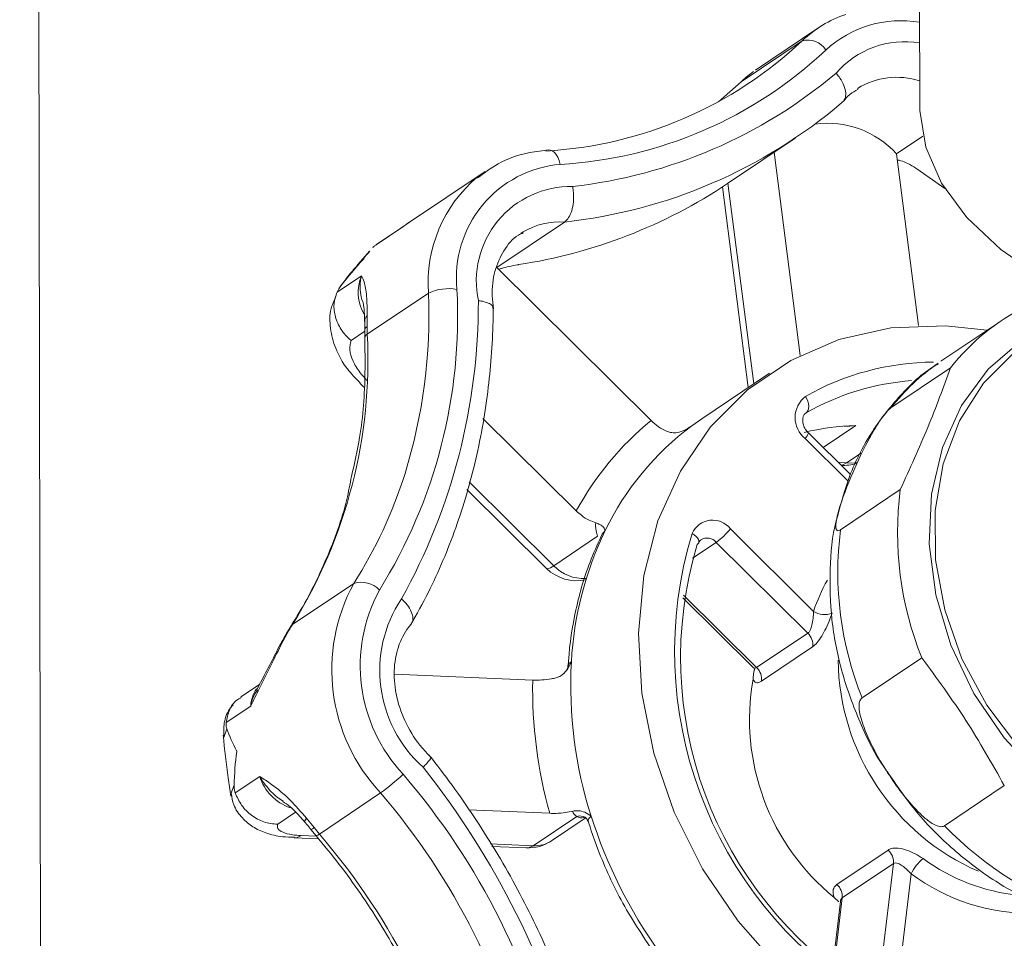
# Model space of a CAD drawing. Extents: x 19.1 to 29.8, y 0.6 to 8.7.
# Drawn here: x 22.5 to 22.5, y 5.1 to 5.1 of the extents above; entities that cross this region are included whole.
import ezdxf

# ---------------------------------------------------------------- set-up
doc = ezdxf.new("R2010")
doc.units = 0
doc.header["$MEASUREMENT"] = 0
doc.layers.get('0').update_dxf_attribs({"linetype": 'CONTINUOUS'})
doc.layers.add('D7', color=7, linetype='CONTINUOUS')

# ---------------------------------------------------------------- blocks, each defined once
blk = doc.blocks.new('A$C04E04434')
at = {"lineweight": 15}
for p, q in [((3.385738202610543, 2.93242603044779), (3.385111758047064, 3.308006228766665)), ((3.411799302109191, 2.970677270761684), (3.411807038696356, 2.966038857227096)), ((3.408786060331284, 2.968357675294799), (3.406940493900766, 2.967118351777842)), ((3.40650826121902, 2.966767906653152), (3.408323254810941, 2.967986741433231)), ((3.406881247736738, 2.967077058235589), (3.406661273224078, 2.966905066622683)), ((3.40650826121902, 2.966767906653152), (3.40583621571675, 2.966176207174684)), ((3.406104389232798, 2.96374962886105), (3.408115615143931, 2.965100195022391)), ((3.411118823331325, 2.964635438579846), (3.411902645331327, 2.965161785950306)), ((3.407492859431688, 2.964682014651418), (3.408266419492694, 2.958657979455458)), ((3.411773216251863, 2.959539789785328), (3.411118823331325, 2.964635438579846)), ((3.398915737785021, 2.964110696108481), (3.39658221164807, 2.962543742213866)), ((3.398691742376233, 2.963947180918156), (3.398915737785021, 2.964110696108481)), ((3.412553065572869, 2.963605732384018), (3.411719704118031, 2.964184905904883)), ((3.40611933135607, 2.96375967145252), (3.406883145861816, 2.957811503883837)), ((3.405958717455125, 2.963653071255846), (3.406722727442403, 2.95770377431449)), ((3.39666833562281, 2.962593108095454), (3.396422861348501, 2.962434726710297)), ((3.399261386058573, 2.961259804765696), (3.401272611969706, 2.962610370927036)), ((3.396420403371753, 2.962432926576351), (3.395692810454396, 2.961944379165933)), ((3.396442514149701, 2.962448294745284), (3.395715605037285, 2.961960165170105)), ((3.396420403371753, 2.962432926576351), (3.396442514149701, 2.962448294745284)), ((3.400045741197548, 2.962316640153766), (3.399972836098787, 2.96226997596731)), ((3.39548664932224, 2.961750930110236), (3.395144354540964, 2.961349607981159)), ((3.403838001819654, 2.956725422540059), (3.399261386058573, 2.961259804765696)), ((3.394524730913648, 2.960531644025989), (3.39525232383102, 2.961020191436408)), ((3.395421713765774, 2.959282775874534), (3.397236707357695, 2.960501610654614)), ((3.395420087730773, 2.959837586174283), (3.395418698276504, 2.959515559544389)), ((3.41420920045687, 2.959672696647701), (3.412437998462995, 2.958483309883844)), ((3.395345563158589, 2.959371752095697), (3.394940856664324, 2.959099903359576)), ((3.395345072768865, 2.959410116247827), (3.395348060366391, 2.959177265667961)), ((3.412725457501868, 2.95829326397409), (3.410954222880239, 2.957103896649542)), ((3.407354302750722, 2.958127887420302), (3.405343076839603, 2.956777321258961)), ((3.395196954121335, 2.957831574575925), (3.395317245729348, 2.957712351586897)), ((3.398851573273195, 2.956790946521798), (3.401622354402537, 2.954045686576718)), ((3.405343076839603, 2.956777321258961), (3.405047149660181, 2.956568868176422)), ((3.408438417357278, 2.956953951072416), (3.408422032024919, 2.956943781558511)), ((3.408438417357278, 2.956953951072416), (3.408429203130954, 2.956947804940631)), ((3.409910211259035, 2.956577937946458), (3.408939924597878, 2.955926418312918)), ((3.409686004317098, 2.95492687806251), (3.408407380040718, 2.956193663129772)), ((3.409750467950946, 2.955123358104418), (3.408504464216424, 2.956357889406943)), ((3.409640653224731, 2.955466774822565), (3.410069844119651, 2.955754982475527)), ((3.398376930153521, 2.954680847624985), (3.400741236144629, 2.952338303462732)), ((3.398444351370831, 2.95491121395597), (3.400956337638565, 2.952422359242203)), ((3.409458975636472, 2.953487116703672), (3.411230177630348, 2.954676503467528)), ((3.406191768893013, 2.953514027271966), (3.408660426809238, 2.951068077471792)), ((3.400956337638565, 2.952422359242203), (3.402253710471317, 2.953293604486035)), ((3.402477745492252, 2.953461360985182), (3.402393006991307, 2.953356576677233)), ((3.405773985878316, 2.953114290411454), (3.405068500495904, 2.952640547168821)), ((3.408491996693886, 2.95042126487097), (3.405773985878316, 2.953114290411454)), ((3.393203880406137, 2.950676930115252), (3.395018906625811, 2.951895745456023)), ((3.404785699567118, 2.95146651569735), (3.40684883481882, 2.949422445918499)), ((3.40480058662644, 2.951550844190725), (3.406971335197998, 2.949400078185473)), ((3.393149894299629, 2.950622641203415), (3.393035821848745, 2.95043471214848)), ((3.393094465609042, 2.950496618383058), (3.392940609876451, 2.950216580504682)), ((3.393029681495907, 2.950422880192919), (3.393035756868802, 2.950434585814955)), ((3.406971335197998, 2.949400078185473), (3.408491996693886, 2.95042126487097)), ((3.408632439403934, 2.950016563559519), (3.407111777908046, 2.948995376874022)), ((3.41187045996762, 2.949690712523449), (3.410099225346006, 2.948501345198901)), ((3.400329499698618, 2.949028947068275), (3.396230357221501, 2.949209003652719)), ((3.39222711885856, 2.948903911759048), (3.391673488000041, 2.948532140940435)), ((3.391963217130016, 2.948257496262871), (3.391235624350447, 2.947768866246379)), ((3.391253849878996, 2.947584844697237), (3.391163638928081, 2.947332375345544)), ((3.391375348243361, 2.945655284249058), (3.391468585254561, 2.945912426969864)), ((3.391503003880093, 2.945686669609936), (3.392230596659676, 2.946175299626425)), ((3.394001473327766, 2.944465772768979), (3.39581649954744, 2.945684588109749)), ((3.412545560406816, 2.94471142108338), (3.414316794890642, 2.945900871013999)), ((3.393293174070781, 2.94511098175238), (3.392770278776258, 2.944759850292316)), ((3.398427264206848, 2.945185196468715), (3.40083666296373, 2.945079323373189)), ((3.393618692302301, 2.944936279227043), (3.393844220220391, 2.944657791606824)), ((3.40034137986321, 2.944118379247689), (3.401638752695963, 2.944989624491521)), ((3.400886072230055, 2.944265586018314), (3.40188393617689, 2.944935665531892)), ((3.393746830549905, 2.944604362921654), (3.393900815304693, 2.944416319724201)), ((3.393252298889909, 2.944356817372649), (3.393974581131221, 2.944325096979806)), ((3.393459308615537, 2.944420772137702), (3.393913394548552, 2.944400788791699)), ((3.399076788405953, 2.944174011357413), (3.40034137986321, 2.944118379247689)), ((3.399120824379541, 2.944099062899618), (3.400134337372041, 2.944054526528014)), ((3.409349261015851, 2.942970433170666), (3.410869955139493, 2.943991600416856)), ((3.411028372228504, 2.943591480157119), (3.409507678104877, 2.942570312910929)), ((3.41060917695761, 2.940094331641559), (3.411028372228504, 2.943591480157119)), ((3.411550902774895, 2.943284745585293), (3.411170152925113, 2.940108392323092)), ((3.409454319184139, 2.942465181032469), (3.409221732656238, 2.940524892209227)), ((3.409507678104877, 2.942570312910929), (3.409258941646929, 2.94049503486834)), ((3.409272113511779, 2.942583424136599), (3.409404417679784, 2.942451495384079))]:
    blk.add_line(p, q, dxfattribs=at)
at = {"lineweight": 15, "flags": 128}
for points in [[(3.411807038696356, 2.966038857227096), (3.411809006558318, 2.965917683397207), (3.411988861406602, 2.964828804840963), (3.412456530389878, 2.963765068196027), (3.413202559968799, 2.962748095527969), (3.414211795169624, 2.961798594805536), (3.415463610370654, 2.960935908876024), (3.416932590705532, 2.96017757030102), (3.418588749119241, 2.959539054464933), (3.420398451283436, 2.959033346090663), (3.422324843536618, 2.958670723467364), (3.424328666185747, 2.958458587417201), (3.426369201098229, 2.958401249443652), (3.428404820202065, 2.958499879273967), (3.430394159079928, 2.958752471881784), (3.431468623501448, 2.958958478726013)], [(3.401145992818019, 2.964321517260874), (3.40111484993955, 2.96443315225752), (3.40107363741787, 2.964532941092973), (3.401023839881265, 2.964616968805633), (3.400967412348695, 2.964682104705451), (3.4009065850144, 2.964725788585497), (3.400843630798708, 2.964746295070492), (3.400810181160313, 2.964747483722446)], [(3.413811773672169, 2.959405754928762), (3.412574334549678, 2.959538051366463), (3.410954947169788, 2.959470163095832), (3.409411356254214, 2.959124393276872), (3.407981504138807, 2.958509180162615), (3.406700685645834, 2.957639701094465), (3.405600406005991, 2.956537368939868), (3.404707750735543, 2.955229341179081), (3.404044700346862, 2.95374774419253), (3.403627536632758, 2.952129199847027), (3.403466653062242, 2.950413486171955), (3.403565869490951, 2.948642761646626), (3.403922837975973, 2.946860797371139), (3.404528755839298, 2.945111365636183), (3.405368658206005, 2.943437547868882), (3.406421876170544, 2.941880636421752), (3.407662545100852, 2.940478849727965)], [(3.420743387250329, 2.94380880595809), (3.419340812166798, 2.944008869114871), (3.417950224782789, 2.944480463305807), (3.416618970085427, 2.945207657449792), (3.415392441655076, 2.946165630840929), (3.414312423173246, 2.947321710977684), (3.413415582980424, 2.94863663787353), (3.412732594278925, 2.950065517423445), (3.412286590340262, 2.951559713588845), (3.412092841603044, 2.953068505496615), (3.412157942656453, 2.954540271209186), (3.412479664375883, 2.955925005968004), (3.41304704969895, 2.957175591561908), (3.413840721810789, 2.958249366096913), (3.414833753871182, 2.959109850205641), (3.414943442395458, 2.95918340481118)], [(3.4234069220111, 2.944422503325793), (3.422482053181245, 2.944126897128957), (3.421161238684707, 2.94396470032097), (3.419790843188199, 2.944075906664445), (3.418417546233218, 2.944456639041276), (3.417088116451186, 2.945094030810376), (3.415847848415272, 2.945966424925494), (3.414738954699462, 2.947043977312477), (3.413799179195582, 2.948289980424558), (3.413060562052696, 2.949662149986109), (3.412548279685144, 2.951113714391889), (3.412279664011084, 2.952595154371307), (3.412263988496509, 2.954056077797999), (3.412501742657515, 2.955446834032097), (3.412984775719554, 2.95671982899832), (3.41369672610158, 2.957831934593832), (3.414613279316388, 2.958745149748831), (3.414987518303636, 2.959018957167766)], [(3.408418687272462, 2.957441851182386), (3.408457046105614, 2.957369888528314), (3.40848636460986, 2.957295563049042), (3.408505583225409, 2.957221864168279), (3.408513895993313, 2.957151469311658), (3.408510993378702, 2.957087168617011), (3.408497030194074, 2.957031553949394), (3.40847251328724, 2.956986516433565), (3.408438417357278, 2.956953951072416)], [(3.409375819784305, 2.955494572667392), (3.409476898475749, 2.955484895876269), (3.409640653224731, 2.955466774822565)], [(3.409468393156477, 2.955402915488493), (3.409524437746885, 2.955412317744651), (3.409640653224731, 2.955466774822565)], [(3.409947215006785, 2.955477113379754), (3.409863438206674, 2.955464523170729), (3.409640653224731, 2.955466774822565)], [(3.405252828919775, 2.953101207247228), (3.405256078002783, 2.953111692169768), (3.405258113373311, 2.953152940047351), (3.405244902470418, 2.953197756172059), (3.405217036971553, 2.953244413786228), (3.405175474880554, 2.953291128783414), (3.405121893261214, 2.953336123886706), (3.4050583199726, 2.953377664533535)], [(3.40520727969059, 2.953046076488935), (3.405238887471928, 2.95307564602097), (3.405252828919775, 2.953101207247228)], [(3.400741236144629, 2.952338303462732), (3.400741335868961, 2.952338260619618), (3.400781673349631, 2.95233230474622), (3.400854260788808, 2.952360747497867), (3.400956337638565, 2.952422359242203)], [(3.393149829319686, 2.95062251486989), (3.393155511719872, 2.950630839803301), (3.393203880406137, 2.950676930115252)], [(3.393035756868802, 2.950434585814955), (3.393046334125376, 2.950450900367809), (3.393094465609042, 2.950496618383058)], [(3.39289204444535, 2.9501748209717), (3.39290372084405, 2.950191148912284), (3.392940609876451, 2.950216580504682)], [(3.393566231892908, 2.94482526350518), (3.393561958353136, 2.94483172900242), (3.39356538441125, 2.944854303301916), (3.393584527564062, 2.944889608109435), (3.393618692302301, 2.944936279227043)], [(3.393900867145721, 2.944416231171381), (3.393901145248069, 2.94441597310114), (3.393917389487772, 2.944417243040737), (3.393951261841142, 2.944434088356573), (3.394001473327766, 2.944465772768979)], [(3.393459308615537, 2.944420772137702), (3.39334153210611, 2.944366364440283), (3.393264387905521, 2.944356566009885)], [(3.400134337372041, 2.944054526528014), (3.400223570588256, 2.94406407359565), (3.40034137986321, 2.944118379247689)]]:
    blk.add_lwpolyline(points, dxfattribs=at)
at = {"lineweight": 15}
for centre, radius, start, end in [((3.410759354519062, 2.965419054451512), 0.0035394347322674, 108.895855739208, 133.4936092163302), ((3.411252446074389, 2.965291568495813), 0.003290275131375594, 80.37006880367778, 132.6833454961049), ((3.400027580058211, 2.976797070533252), 0.01210124450020986, 273.2850209740169, 313.2767085793583), ((3.408489290439167, 2.967385476521979), 0.0006237686456881483, 31.38086919321489, 105.4371652008286), ((3.411364928673056, 2.96526584115048), 0.00269297577623743, 80.61933260279328, 139.1814300608765), ((3.400427710267298, 2.976837339834814), 0.01253641673386046, 273.2845995674115, 313.2774103580733), ((3.399873595461475, 2.978246117696012), 0.01467151176135794, 276.410478165177, 310.1156594634164), ((3.408917649984335, 2.964233984826892), 0.003496557456133541, 130.1892067922246, 133.5568962760292), ((3.41112679969574, 2.964683914506278), 0.002219075281467682, 72.18336019721468, 121.543898343527), ((3.399621103075422, 2.977774200229536), 0.01525349798384825, 276.2156461037388, 310.3144388472765), ((3.409069360276309, 2.962768917107597), 0.002772039180862454, 42.32527920116332, 97.55785719180717), ((3.401438572704155, 2.960960054130252), 0.003374172101168385, 94.97445620582006, 185.8567900393921), ((3.401316676728602, 2.960808683877021), 0.004091508772008401, 129.907987506296, 184.3041722744281), ((3.397595474180594, 2.976506715220223), 0.01533443470562863, 278.6828723308797, 303.7030962745104), ((3.401460740757646, 2.960861133215399), 0.002805668545477348, 88.95969923855039, 191.9478934998361), ((3.401124821334324, 2.960518575057048), 0.002097010260729147, 85.95862480068466, 120.9694047511239), ((3.396417604177405, 2.960525232747404), 0.001266042017269327, 156.9863974223495, 210.7421692524484), ((3.382722004038516, 2.959820349061326), 0.01538059001826056, 328.1330982020972, 2.964334106307021), ((3.397836240106418, 2.959248673297802), 0.001388989394090348, 79.80818704576475, 115.5711975093449), ((3.380672235999345, 2.960218842550097), 0.01804372209438982, 330.8714980332116, 0.1951450360383111), ((3.381346556920793, 2.959853752480955), 0.01590335188319031, 342.8279657902874, 2.334716215299177), ((3.417810995763606, 2.954308813087911), 0.006460537769882918, 116.3649850791151, 141.921777734991), ((3.395567715639064, 2.959670510275865), 0.000222953706267295, 131.4637462352914, 178.9672353132922), ((3.395476924672895, 2.959396498747109), 0.0001325359826069614, 116.0608338454094, 174.07145168721), ((3.400566035301484, 2.959465826994416), 0.005147577272391917, 179.4464367608215, 182.0379040019695), ((3.380594805648574, 2.958515149802212), 0.01484676577920831, 328.1335431700081, 2.96369956755689), ((3.395476280895057, 2.959166109193189), 0.0001287970734688656, 115.0663472368309, 174.6566883351064), ((3.412271855340666, 2.950658050318037), 0.007801721497788176, 90.37610741428163, 119.5963782102952), ((3.416065601478653, 2.953094028571124), 0.006496555485989201, 124.8562333147923, 141.8858743255096), ((3.412122425420609, 2.950485343178409), 0.007444112001918762, 94.27292196226773, 119.6624215623342), ((3.408909695463453, 2.956813257938084), 0.000797633067518891, 127.9941880841178, 230.9677649094159), ((3.409590481018203, 2.949713349302096), 0.00906974024017545, 129.3643515428157, 151.4667035811333), ((3.410119532495191, 2.949758836966154), 0.00849150120472422, 126.6802105567169, 154.1493368245107), ((3.410160534776185, 2.948817583963086), 0.007764390240738181, 91.84753295404397, 103.2316015333942), ((3.408200142609648, 2.956426983153053), 0.000312066637273454, 311.6118378355039, 347.2083121487701), ((3.409566923626944, 2.956645184794359), 0.001249997500000931, 265.6692347754973, 286.9927422535425), ((3.383611699858267, 2.959203696409849), 0.01354734340676334, 327.3546151511401, 342.6262848137512), ((3.421107676548406, 2.953410977419246), 0.009958239857287866, 172.6989199317623, 201.9369825350839), ((3.40566571326497, 2.953107806021457), 0.0006646429328295738, 37.67539456063648, 156.0449208259568), ((3.404325588453037, 2.955046266222613), 0.002414619149360156, 306.8588033745881, 320.6120823852421), ((3.411692752199873, 2.949013246758515), 0.01023240288470297, 154.2332425893484, 176.864842530309), ((3.41659231240806, 2.949873586897032), 0.01205452369792318, 163.1009877780251, 237.6456678505644), ((3.405499667929153, 2.952876953155281), 0.0003627386254586275, 40.86604495532046, 119.7477392032843), ((3.419336601675813, 2.952221561034781), 0.009958369712153223, 172.6988438386977, 201.9363773336788), ((3.416353738095129, 2.949697638469337), 0.01163853823017066, 163.2795344871694, 237.4670319267444), ((3.401621035584174, 2.953226279084452), 0.001249997499999976, 225.2651504523158, 282.555028014243), ((3.401833372594371, 2.95324370691211), 0.00120158325078892, 223.122034609479, 273.2745338964594), ((3.399719640384024, 2.949342591161534), 0.005349345260601873, 151.4918662929687, 223.1430795744566), ((3.395245695494868, 2.951187499384886), 0.0007436704165211397, 43.58415739997002, 107.7556877611892), ((3.413410827619149, 2.949520768725174), 0.004996045657533939, 150.3721363871548, 161.9584450427513), ((3.399918160251932, 2.949455022742738), 0.004704140745388249, 151.4923022331601, 223.1420054649507), ((3.399627046406426, 2.949312084068007), 0.003834771253794101, 146.3733358121298, 228.3200770214107), ((3.408989028024454, 2.951584752567546), 0.0006123168405443, 237.5439669749166, 290.7628233436175), ((3.396386535830533, 2.948622313079182), 0.0037882379433444, 147.1550512003537, 150.3454355732561), ((3.408165552885738, 2.950081260274127), 0.000471347733370171, 352.1107332079231, 46.16568476744416), ((3.4141202172375, 2.948868717750228), 0.01266414451132889, 176.8125831490898, 197.8222199144479), ((3.416312914951849, 2.949713479471166), 0.006927202359704538, 180.7742635293381, 246.4892823715414), ((3.40664463285805, 2.949059983870837), 0.0004715915200490053, 352.1258415902225, 46.15057638507529), ((3.413884795754942, 2.948762181718207), 0.01355792074495817, 178.8725767499413, 195.7618127893248), ((3.413539915112441, 2.947850919504686), 0.006779427553675829, 169.761870987783, 230.9851040927145), ((3.392988149788014, 2.948196257586678), 0.001026760502194614, 146.0911043433081, 176.5807009092659), ((3.392191331296676, 2.950747437968126), 0.006226900796931079, 305.6039185398542, 313.6026394181932), ((3.380204392194361, 2.932297642334563), 0.02143417019321802, 12.723767484881, 40.57128420575519), ((3.377300533197545, 2.930804749588914), 0.0252155064108022, 14.9263083770358, 38.34405816167238), ((3.393609516346135, 2.946612301356327), 0.001446509596810199, 197.5842423112899, 250.8093396404142), ((3.38010057651849, 2.932228159210309), 0.02068974904095075, 12.72394842833014, 40.57109658524443), ((3.401727352955195, 2.944662381068358), 0.0003390254620796444, 61.66956980754576, 105.1494731762424), ((3.41572508869378, 2.949331100318753), 0.01433360905831186, 197.6183528709977, 215.677020827949), ((3.393712925310528, 2.944782368271682), 0.0001809908803856094, 280.7470361754148, 316.5040305512115), ((3.39889933645853, 2.948637259758156), 0.006433534561081969, 218.2103855598964, 220.4208803095222), ((3.378285867739979, 2.931009439125054), 0.02068944595988969, 12.72381232453948, 40.57146796509623), ((3.419880680951909, 2.951735405983525), 0.01015580411826348, 223.758699125205, 252.6120125316752), ((3.400189205559006, 2.945303295423344), 0.001249997500000598, 267.4845623328732, 303.8819095936982), ((3.400391981322674, 2.945012479258327), 0.0008955307569952874, 266.7608091325981, 303.4857580715407), ((3.410552544587066, 2.943634509391268), 0.0004777692532409428, 354.8327803693402, 48.36679163359837), ((3.412771803284688, 2.942682469420063), 0.001361372334814543, 129.3543584279026, 153.7426521484612), ((3.415312162273782, 2.948388834250057), 0.005765550859896708, 233.818984021774, 264.3759986494637), ((3.415133532453499, 2.948148460315871), 0.006040774486310787, 233.6245066803713, 270.6183864222726), ((3.409031913760547, 2.942613367205903), 0.0004777084714032765, 354.8291030828402, 48.37046892032675)]:
    blk.add_arc(centre, radius, start, end, dxfattribs=at)
for points, knots in [([(3.409489841029643, 2.966143327006337), (3.409527739669887, 2.966179688081297), (3.409603534314346, 2.966252407702141), (3.409624961604482, 2.966436976457979), (3.409573730133477, 2.966653302615851), (3.409465146710009, 2.966854369569274), (3.409371212933042, 2.966976392606947), (3.409329989053138, 2.967022710299982), (3.409326929745308, 2.967026147630024)], [0, 0, 0, 0, 0.2138983843869415, 0.4277818911692907, 0.6419814065967688, 0.8567776946449365, 0.9893711819238299, 1, 1, 1, 1]), ([(3.409535371991272, 2.966180553430455), (3.409597010269952, 2.966256903855838), (3.409721834622605, 2.966411521937751), (3.409893000797712, 2.966501529053659), (3.409979645097255, 2.966547090646106)], [0, 0, 0, 0, 0.4938001069334974, 1, 1, 1, 1]), ([(3.400810050787104, 2.96474747887361), (3.400620659602513, 2.964726214778674), (3.400095276478812, 2.96466722683452), (3.399351535232544, 2.964418790189479), (3.398890286385583, 2.964067960411494), (3.398692875125906, 2.963917807736077)], [0, 0, 0, 0, 0.2438149630651025, 0.6763581271249478, 1, 1, 1, 1]), ([(3.411141900999485, 2.964455681719867), (3.411176466043234, 2.964448399438291), (3.411278700224759, 2.964426860391454), (3.411470686701538, 2.964342453069262), (3.411627841915806, 2.964250874048755), (3.411709880109743, 2.964191960728046), (3.411719704118031, 2.964184905904883)], [0, 0, 0, 0, 0.1785751028509753, 0.528177531367491, 0.9434996357317841, 1, 1, 1, 1]), ([(3.401272611969706, 2.962610370927036), (3.401315012848617, 2.96264868246125), (3.40139981093343, 2.962725302210918), (3.401491232832075, 2.96294007397225), (3.401542164510378, 2.963200364261683), (3.401544295617587, 2.963449134827298), (3.401524124346796, 2.963602716049143), (3.401512545896512, 2.963661910243504), (3.401511679566472, 2.963666339308512)], [0, 0, 0, 0, 0.2139245875304158, 0.4278306437039989, 0.6420274679803101, 0.8568133712288527, 0.9892864005689083, 1, 1, 1, 1]), ([(3.396584133958275, 2.96254080815357), (3.39653046569423, 2.962506840142586), (3.396475024851856, 2.962471750221633), (3.396422095646944, 2.962434129405191), (3.396420403371753, 2.962432926576351)], [0, 0, 0, 0, 0.9680275721034841, 1, 1, 1, 1]), ([(3.399161397019018, 2.960039348701169), (3.399147097187157, 2.960166890275509), (3.399103430802558, 2.960556354955333), (3.399179478195425, 2.961175534404289), (3.399460306708381, 2.961785485899846), (3.399760583295393, 2.962164281109336), (3.400000203716335, 2.962269864785521), (3.400048803661964, 2.962291279324829)], [0, 0, 0, 0, 0.1281911038723469, 0.3914481021918688, 0.6569537062358318, 0.9304231619181031, 1, 1, 1, 1]), ([(3.395311968300053, 2.961512275214), (3.39531299084739, 2.961514153814015), (3.395361739618838, 2.961603713916064), (3.395427849861978, 2.961675489729851), (3.395492573386012, 2.961745759984337)], [0, 0, 0, 0, 0.02097585834703162, 1, 1, 1, 1]), ([(3.395692810454396, 2.961944379165933), (3.395663931971274, 2.961923143230518), (3.395614710202896, 2.961886947759639), (3.395587959533888, 2.961863577539319), (3.395576903521292, 2.961853918661255)], [0, 0, 0, 0, 0.5867014546400523, 1, 1, 1, 1]), ([(3.394638709951256, 2.960719241848764), (3.394850821594506, 2.960988150839448), (3.395066010373203, 2.961260960933208), (3.395308500759757, 2.961508732159272), (3.395311968300053, 2.961512275214)], [0, 0, 0, 0, 0.9857002978763354, 1, 1, 1, 1]), ([(3.395144354540964, 2.961349607981159), (3.395070993194853, 2.961265374187267), (3.39488803483599, 2.961055300660716), (3.394720852857905, 2.960830782340693), (3.394620706324591, 2.960696289785476)], [0, 0, 0, 0, 0.4009729130273837, 1, 1, 1, 1]), ([(3.399314170637982, 2.961207558050551), (3.399344940219127, 2.961217493909929), (3.39944712925389, 2.961250491950272), (3.399645500487612, 2.961298959916975), (3.399812573880471, 2.961332190051786), (3.399899992837394, 2.961346336619645), (3.399910442005226, 2.961348027555649)], [0, 0, 0, 0, 0.1549365731429084, 0.5145607537469201, 0.9419755584575782, 0.9999999999999999, 0.9999999999999999, 0.9999999999999999, 0.9999999999999999]), ([(3.395304336439668, 2.96020412338169), (3.395299248731579, 2.960217024432422), (3.395215525933768, 2.960429322788531), (3.395187435323141, 2.960707611576243), (3.395230063034962, 2.960950432927271), (3.395251854309553, 2.961018720100094), (3.39525232383102, 2.961020191436408)], [0, 0, 0, 0, 0.04288793606272719, 0.705759438668843, 0.9936602028663349, 1, 1, 1, 1]), ([(3.39525232383102, 2.961020191436408), (3.395252569277677, 2.961019627391467), (3.395275999078908, 2.960965784894777), (3.39534172748245, 2.960821842238213), (3.395409857316213, 2.960479863624847), (3.395416863251715, 2.960040022759598), (3.395420087730773, 2.959837586174283)], [0, 0, 0, 0, 0.0028531869821032, 0.2723589899049704, 0.6651035111630701, 1, 1, 1, 1]), ([(3.394940856664324, 2.959099903359576), (3.394937956157737, 2.959102299041326), (3.394824459990421, 2.959196041526798), (3.394630106692222, 2.959415604806031), (3.394459406640184, 2.959793684569819), (3.394409408213665, 2.960187946658364), (3.394486286975042, 2.960417069180785), (3.394524730913648, 2.960531644025989)], [0, 0, 0, 0, 0.006645573986905171, 0.2600398081430044, 0.5073753891313021, 0.7536584883144878, 1, 1, 1, 1]), ([(3.394638709951256, 2.960719241848764), (3.394612503407206, 2.960681718556222), (3.394567925019022, 2.960617889922483), (3.394537336988993, 2.960556814642683), (3.394524730913648, 2.960531644025989)], [0, 0, 0, 0, 0.5878755402439423, 1, 1, 1, 1]), ([(3.394499953037101, 2.96042673975548), (3.394441570975335, 2.96030111760882), (3.39429987527723, 2.95999622742112), (3.394307813692013, 2.959446064465535), (3.394469940842942, 2.958841451138204), (3.394771494890211, 2.958283633701022), (3.395078593616265, 2.957976694291299), (3.395211829025204, 2.957843528002071)], [0, 0, 0, 0, 0.1454312114147062, 0.3529676137861206, 0.5708699110737153, 0.8138210352659918, 0.9999999999999999, 0.9999999999999999, 0.9999999999999999, 0.9999999999999999]), ([(3.399145410609965, 2.960061540646285), (3.39914729182961, 2.960078429937864), (3.399152605275734, 2.960126133214482), (3.399057982548772, 2.960195099665437), (3.398903261913677, 2.960249822782695), (3.398774606903633, 2.960272842622036), (3.398719904501096, 2.960279783918994), (3.398715853437412, 2.960280297966543)], [0, 0, 0, 0, 0.1702383833268202, 0.4808329972832622, 0.7923683231461488, 0.984623542910833, 1, 1, 1, 1]), ([(3.395297516380683, 2.960201342365009), (3.395302744882105, 2.96018631781204), (3.395314849594374, 2.960151533869903), (3.395339943717151, 2.959938340074258), (3.395341692372146, 2.959736677632764), (3.395342316693604, 2.959664678186652)], [0, 0, 0, 0, 0.3283627318349101, 0.7602056637963543, 1, 1, 1, 1]), ([(3.396709114561975, 2.950661868994208), (3.396887648785924, 2.950983118632237), (3.397397990560766, 2.951901413773744), (3.398079704403617, 2.953529425540415), (3.398678738538639, 2.955565417911229), (3.399043298830396, 2.957664692667642), (3.39915029993357, 2.959205161988994), (3.399156542428887, 2.960020647917068), (3.399157383188328, 2.960130480197138)], [0, 0, 0, 0, 0.1158785211987482, 0.3312398534531405, 0.5468722676372096, 0.7628172300782015, 0.968055458080643, 0.9999999999999999, 0.9999999999999999, 0.9999999999999999, 0.9999999999999999]), ([(3.395344546804811, 2.959674608485626), (3.39534472017127, 2.959669492552553), (3.395347281414633, 2.959593911898962), (3.395345795666277, 2.959497347205831), (3.395344410485851, 2.959407318821713)], [0, 0, 0, 0, 0.06768839417167834, 1, 1, 1, 1]), ([(3.394940856664324, 2.959099903359576), (3.394919873557601, 2.959011622230086), (3.394877902331519, 2.95883503888172), (3.394981421537839, 2.958492806797604), (3.395170223320822, 2.958174268340469), (3.395342210561115, 2.957990270519877), (3.395412055753045, 2.957915547749325)], [0, 0, 0, 0, 0.271358266943119, 0.5427813583784135, 0.8143203895550308, 1, 1, 1, 1]), ([(3.395348060366391, 2.959177265667961), (3.395353391731025, 2.958835845840031), (3.395368993433383, 2.95783671505345), (3.39526847424337, 2.956446143319074), (3.395041761522865, 2.955452983689755), (3.39495436848431, 2.955070141308465)], [0, 0, 0, 0, 0.2418497021661154, 0.7077488282540599, 0.9999999999999999, 0.9999999999999999, 0.9999999999999999, 0.9999999999999999]), ([(3.412353377234911, 2.958405967227801), (3.412297274823036, 2.958373262213803), (3.411852393010935, 2.958113917465406), (3.41115809687513, 2.957422430222836), (3.41032466555092, 2.956350937801368), (3.409707724159833, 2.95515554352623), (3.409479068863437, 2.954290345574021), (3.409370013163116, 2.95387769487197)], [0, 0, 0, 0, 0.0355843059360664, 0.2821770041285879, 0.5282079608142696, 0.7749817649298372, 1, 1, 1, 1]), ([(3.411230177630348, 2.954676503467528), (3.411513919691306, 2.955298258238619), (3.412086910527595, 2.956553834465314), (3.412511249145158, 2.95770975116813), (3.412725457501868, 2.95829326397409)], [0, 0, 0, 0, 0.4951947622706777, 1, 1, 1, 1]), ([(3.410954222880239, 2.957103896649542), (3.410922853716361, 2.957078540953086), (3.410860322625656, 2.957027997069902), (3.410726190757206, 2.956866078192684), (3.410519256495466, 2.956565052057007), (3.410155265685876, 2.955923431207141), (3.409723637669661, 2.954988889660099), (3.409422930841803, 2.95417545517237), (3.409321130821457, 2.953706403534071), (3.40931246745291, 2.953537935520584), (3.409349309788258, 2.953458515110153), (3.409401572908298, 2.953452680307215), (3.409446427251613, 2.953479588818331), (3.409458975636472, 2.953487116703672)], [0, 0, 0, 0, 0.03465467614185439, 0.06908040982576728, 0.1288495926374408, 0.2420055794693004, 0.4841813023140099, 0.7581410674202551, 0.8308766001102215, 0.9039825166400942, 0.9439557957105454, 0.9843211561516618, 1, 1, 1, 1]), ([(3.403838001819654, 2.956725422540059), (3.403909948124554, 2.956661576122722), (3.404053843922004, 2.95653388045926), (3.404260641546504, 2.956423022265652), (3.404377659388931, 2.956385198272033), (3.404415304314202, 2.956373030201046)], [0, 0, 0, 0, 0.4041474353289408, 0.8083127768687425, 1, 1, 1, 1]), ([(3.408504464216424, 2.956357889406943), (3.408474365275968, 2.956392065472338), (3.408412348106854, 2.956462483327455), (3.408353295034193, 2.956594367901731), (3.408330141358054, 2.956725194955023), (3.408343659208871, 2.956836277182799), (3.408380942108071, 2.956912837538534), (3.408413422177251, 2.956936569182362), (3.408430631252447, 2.956949143036221)], [0, 0, 0, 0, 0.1493953578872963, 0.3078207086093296, 0.4662539423536474, 0.6271349173912374, 0.8024430548882171, 1, 1, 1, 1]), ([(3.405047149660181, 2.956568868176422), (3.405046160771764, 2.956568200228118), (3.40496202233712, 2.956511368613654), (3.404809083403638, 2.956419148859998), (3.404585747324649, 2.956348711862187), (3.404465994686465, 2.956365797838471), (3.404415304314202, 2.956373030201046)], [0, 0, 0, 0, 0.005043069078798442, 0.4290837415780271, 0.7583355313444122, 1, 1, 1, 1]), ([(3.409573253899243, 2.956550652359494), (3.409683679491639, 2.956556893597572), (3.409796460023163, 2.956563267936458), (3.409907884632563, 2.956577637891398), (3.409910211259035, 2.956577937946458)], [0, 0, 0, 0, 0.9791192763283337, 1, 1, 1, 1]), ([(3.39495436848431, 2.955070141308465), (3.394910032189816, 2.954838874340636), (3.394746761744049, 2.953987223083631), (3.394236233255771, 2.95262321493046), (3.393636302070679, 2.951395679918125), (3.393235758725158, 2.950759103918672), (3.393149894299629, 2.950622641203415)], [0, 0, 0, 0, 0.1408070297109568, 0.5185283699379969, 0.8967869884913127, 1, 1, 1, 1]), ([(3.402199693304286, 2.953693311737169), (3.402135596213473, 2.953715594028997), (3.401992498491328, 2.953765339581643), (3.401789155148709, 2.953893010409264), (3.401671040294904, 2.954001123374068), (3.401622354402537, 2.954045686576718)], [0, 0, 0, 0, 0.3229144371675962, 0.720911352271273, 1, 1, 1, 1]), ([(3.409370013163116, 2.95387769487197), (3.409356885603717, 2.953835151377261), (3.409204163558474, 2.953340213260356), (3.409127149347743, 2.952310314786935), (3.409162753574893, 2.950827007970309), (3.40945190540025, 2.949320918604741), (3.409979870126893, 2.947861438381993), (3.410462351282309, 2.946840387842164), (3.410815201312207, 2.946358571622754), (3.410858277590751, 2.946299751025007)], [0, 0, 0, 0, 0.01771110942662013, 0.206045676497231, 0.3961013482237256, 0.5875482441094952, 0.7800028653869202, 0.9731425335242612, 1, 1, 1, 1]), ([(3.402253710471317, 2.953293604486035), (3.402223053682381, 2.953397775379903), (3.402180753424904, 2.95354151044751), (3.402195605231288, 2.953660546230047), (3.402199693304286, 2.953693311737169)], [0, 0, 0, 0, 0.7247423722225387, 1, 1, 1, 1]), ([(3.402199693304286, 2.953693311737169), (3.402243572919833, 2.953677809916936), (3.402347221902634, 2.953641192734255), (3.402441676651623, 2.95355707653202), (3.402470625897752, 2.953494511353538), (3.402477661652657, 2.953461751360457), (3.402477745492252, 2.953461360985182)], [0, 0, 0, 0, 0.241694544367747, 0.5709118768842382, 0.9948868916641314, 0.9999999999999999, 0.9999999999999999, 0.9999999999999999, 0.9999999999999999]), ([(3.402404391491746, 2.95338931977197), (3.402286638246157, 2.953134469997032), (3.401953689219287, 2.952413878525107), (3.401582778461535, 2.951151492492048), (3.401417805928705, 2.950051973321896), (3.401380089608072, 2.949471841308698), (3.401375971903111, 2.949408505001719)], [0, 0, 0, 0, 0.2089124772396082, 0.5907030897470805, 0.9553147315360697, 1, 1, 1, 1]), ([(3.402388134775325, 2.953353090569275), (3.402386702920627, 2.953353328370815), (3.402385542380376, 2.95335475946767), (3.402387311940178, 2.953353620283417), (3.402388134775325, 2.953353090569275)], [0, 0, 0, 0, 0.5350057375045221, 1, 1, 1, 1]), ([(3.405252800347018, 2.953101098413162), (3.405262749987177, 2.953123043967706), (3.405281821821237, 2.953165110009099), (3.405309532071303, 2.953180009532387), (3.405322786081047, 2.95318713608037)], [0, 0, 0, 0, 0.5216928861245649, 1, 1, 1, 1]), ([(3.396724544840257, 2.950709234195349), (3.396735546716062, 2.950721159310236), (3.396781067326462, 2.950770499851691), (3.396780419036038, 2.950909946231183), (3.39671687901421, 2.951105356741861), (3.396589966359702, 2.951285654551935), (3.396483587975258, 2.951392396855164), (3.396437418599891, 2.951432692123575), (3.396433971914067, 2.951435700289256)], [0, 0, 0, 0, 0.07981993400609387, 0.3302575111390348, 0.5809372137518857, 0.8324484116566608, 0.987491758766014, 1, 1, 1, 1]), ([(3.408491996693886, 2.95042126487097), (3.40850368367548, 2.950431182354304), (3.408532610697723, 2.950455729604489), (3.408574011682678, 2.950534765495879), (3.408615820858348, 2.950673208144655), (3.408647061527862, 2.950863953729256), (3.408655977959189, 2.951000131582951), (3.408660426809238, 2.951068077471792)], [0, 0, 0, 0, 0.1007690736546427, 0.2494184843817173, 0.4375412424619564, 0.7193614146497814, 1, 1, 1, 1]), ([(3.408632439403934, 2.950016563559519), (3.408676695960285, 2.950053567042902), (3.408765136159264, 2.950127513045569), (3.40890323271741, 2.950330183459521), (3.409032854504535, 2.950573718343493), (3.409137359505355, 2.950814557414153), (3.409186239563315, 2.950955109949984), (3.409206094541194, 2.951012202097692)], [0, 0, 0, 0, 0.207402121908989, 0.4144625439822966, 0.6277216085076087, 0.8487812917052997, 0.9999999999999999, 0.9999999999999999, 0.9999999999999999, 0.9999999999999999]), ([(3.397334875269554, 2.946714202758677), (3.397238329887305, 2.946812707053333), (3.396944339427069, 2.947112662600066), (3.39655263135224, 2.947721085474607), (3.396264429093808, 2.948518274681811), (3.396186671680059, 2.949315663451896), (3.396315123439837, 2.950033665472427), (3.396538570188486, 2.950466377694578), (3.396697976966482, 2.950657683527169), (3.396726363782367, 2.950691750858027)], [0, 0, 0, 0, 0.08584227348964167, 0.2613984107766282, 0.4368936978641784, 0.6117481753569126, 0.7866655741890175, 0.9620098646794926, 1, 1, 1, 1]), ([(3.393033159267095, 2.950420933692293), (3.392994002246486, 2.950355106222638), (3.39293423432699, 2.950254629453804), (3.392870469402855, 2.95013503518609), (3.39284848014147, 2.950093793239216)], [0, 0, 0, 0, 0.6551511400691739, 1, 1, 1, 1]), ([(3.392940609876451, 2.950216580504682), (3.392829278080885, 2.949999253879975), (3.392587389487492, 2.949527072224317), (3.392254727863932, 2.948845803538815), (3.392046261933903, 2.948430266967099), (3.391964072498201, 2.948259275815049), (3.391963217130016, 2.948257496262871)], [0, 0, 0, 0, 0.3349119330883564, 0.7276571440807851, 0.9971656526283772, 0.9999999999999999, 0.9999999999999999, 0.9999999999999999, 0.9999999999999999]), ([(3.392892080990325, 2.95017475586509), (3.392891571083783, 2.950173863543093), (3.392795819273591, 2.950006300587944), (3.392593370918579, 2.949599996524455), (3.392339011042896, 2.949114608496844), (3.3921941265769, 2.948841452300849), (3.39214601301865, 2.948750741978959)], [0, 0, 0, 0, 0.002074955449788527, 0.3896414833117581, 0.7973107755605281, 1, 1, 1, 1]), ([(3.401475664164355, 2.949572872409663), (3.401475190722525, 2.949571801229729), (3.401435460794222, 2.949481910772583), (3.401352271615682, 2.949328827312028), (3.401191630707675, 2.949157279371494), (3.401066972999917, 2.949112382883284), (3.401014198489097, 2.949093375713607)], [0, 0, 0, 0, 0.005112662428121906, 0.4290404889695029, 0.7582812211529669, 0.9999999999999999, 0.9999999999999999, 0.9999999999999999, 0.9999999999999999]), ([(3.401370719830769, 2.949461327701433), (3.401372389577535, 2.949444571621839), (3.401378374076035, 2.949384516567465), (3.401339257210584, 2.949329248957975), (3.401333663269131, 2.949322461214463), (3.40133300952208, 2.949321667951383)], [0, 0, 0, 0, 0.2547100975589649, 0.9129002206025051, 1, 1, 1, 1]), ([(3.401390096443865, 2.949460407738187), (3.401390168615283, 2.949476574936229), (3.401390318527692, 2.949510156978155), (3.401446519621206, 2.949551455818602), (3.401475664164355, 2.949572872409663)], [0, 0, 0, 0, 0.4814239133649971, 0.9999999999999999, 0.9999999999999999, 0.9999999999999999, 0.9999999999999999]), ([(3.406847988595107, 2.949420445705258), (3.406850498379715, 2.949418911720198), (3.406882989601929, 2.949399053024214), (3.406903005104414, 2.949348219502747), (3.406911608458021, 2.949317578447426), (3.406911081052105, 2.949324107210966), (3.406910990031552, 2.949325233955316)], [0, 0, 0, 0, 0.03955531882132907, 0.5120760765888688, 0.91579331666635, 1, 1, 1, 1]), ([(3.406851664443725, 2.949425217919165), (3.406855977269604, 2.949419146455684), (3.406874093952585, 2.949393642347175), (3.406917383102186, 2.949378462908593), (3.406953322517555, 2.949392861615488), (3.406971335197998, 2.949400078185473)], [0, 0, 0, 0, 0.1348317661704375, 0.566381401262559, 1, 1, 1, 1]), ([(3.414316794890642, 2.945900871013999), (3.413949949911203, 2.946551191884582), (3.413209136583706, 2.947864461508205), (3.412319536852966, 2.949078072317493), (3.41187045996762, 2.949690712523449)], [0, 0, 0, 0, 0.4951921973109643, 1, 1, 1, 1]), ([(3.406912958010668, 2.949367219612745), (3.406897392714033, 2.949298201702389), (3.4068728515274, 2.949189383897073), (3.406869616059769, 2.949091641677443), (3.40686843269393, 2.949055892655828)], [0, 0, 0, 0, 0.6342519972431372, 1, 1, 1, 1]), ([(3.400329499698618, 2.949028947068275), (3.400417722619398, 2.949028276024274), (3.400594191469143, 2.949026933761269), (3.400837193953198, 2.949056701223247), (3.400971128606077, 2.949084451840548), (3.401014198489097, 2.949093375713607)], [0, 0, 0, 0, 0.4041409548770535, 0.808387308197864, 1, 1, 1, 1]), ([(3.40686843269393, 2.949055892655828), (3.406885450093643, 2.949023744449738), (3.406922306663635, 2.948954117325288), (3.40701435745628, 2.948941223543793), (3.407085187794639, 2.948980596166622), (3.407111777908046, 2.948995376874022)], [0, 0, 0, 0, 0.348855242332327, 0.7555565403980605, 1, 1, 1, 1]), ([(3.391963217130016, 2.948257496262871), (3.391963695742763, 2.948259713594387), (3.391986129033729, 2.948363643219906), (3.392027849603299, 2.948539936057315), (3.392127362197616, 2.948680876130719), (3.392167667398898, 2.948737960543687)], [0, 0, 0, 0, 0.01280437232630077, 0.6001599720541604, 0.9999999999999999, 0.9999999999999999, 0.9999999999999999, 0.9999999999999999]), ([(3.391441594689798, 2.948294421953067), (3.391418847058407, 2.948269970051234), (3.391287745729262, 2.94812904650736), (3.391153320021008, 2.947788247926981), (3.39116195373693, 2.947475956602487), (3.391165896020045, 2.947333359738691)], [0, 0, 0, 0, 0.1023964188626531, 0.590140853863183, 1, 1, 1, 1]), ([(3.391235624350447, 2.947768866246379), (3.391260319971497, 2.947894497469433), (3.391309706590224, 2.948145736395553), (3.391483741376067, 2.948405210552925), (3.391637244014209, 2.948492046142118), (3.391682696404178, 2.948517758306492)], [0, 0, 0, 0, 0.4131559124802227, 0.8262344762052257, 1, 1, 1, 1]), ([(3.410099225346006, 2.948501345198901), (3.410074269833903, 2.948475723791654), (3.410024529314843, 2.948424656031944), (3.409998991456607, 2.948257934881346), (3.410036429538341, 2.947946184696447), (3.410271757476654, 2.947278187250499), (3.410812888188918, 2.946300854601477), (3.411434602626716, 2.945447033797437), (3.411937285638718, 2.944951392264693), (3.412173991741742, 2.944772101835438), (3.412368130292879, 2.944685781956066), (3.412482126587168, 2.944677195936531), (3.412531697363395, 2.944703941402995), (3.412545560406816, 2.94471142108338)], [0, 0, 0, 0, 0.03465410592662716, 0.0690714423817376, 0.1288567661012423, 0.2420068593191148, 0.4841919670825232, 0.7581425906299839, 0.83088462328536, 0.9039889710334112, 0.9439619569949032, 0.9843283103107323, 0.9999999999999999, 0.9999999999999999, 0.9999999999999999, 0.9999999999999999]), ([(3.391235624350447, 2.947768866246379), (3.391234400701723, 2.947727830447016), (3.391232315366995, 2.947657897486241), (3.391247553354663, 2.947606204766302), (3.391253849878996, 2.947584844697237)], [0, 0, 0, 0, 0.586787673637434, 1, 1, 1, 1]), ([(3.39114715240817, 2.947392996478598), (3.391190311774185, 2.946972621013272), (3.391251915743059, 2.946372593731242), (3.391349163791563, 2.945772675255535), (3.391378280448595, 2.945593056016106)], [0, 0, 0, 0, 0.7005939195019818, 1, 1, 1, 1]), ([(3.391552534844923, 2.94692438158429), (3.391550796757489, 2.946927569601884), (3.391429467851456, 2.947150112310743), (3.391341025377475, 2.947369046667207), (3.391253849878996, 2.947584844697237)], [0, 0, 0, 0, 0.0143254191980477, 1, 1, 1, 1]), ([(3.391468585254561, 2.945912426969864), (3.391484980596875, 2.946244974030394), (3.391501613812199, 2.946582345874246), (3.391551816886508, 2.946919559069814), (3.391552534844923, 2.94692438158429)], [0, 0, 0, 0, 0.9856989152843023, 1, 1, 1, 1]), ([(3.40211015348341, 2.937127379534694), (3.402000754177937, 2.93752679018103), (3.401685691381562, 2.938677066543294), (3.400996729914159, 2.940549776701646), (3.399983799217768, 2.942703152292118), (3.398792199131922, 2.944727789490596), (3.397838995129394, 2.94606775003294), (3.397315544116086, 2.946729880036141), (3.397259328855288, 2.946800988525514)], [0, 0, 0, 0, 0.1157570083284331, 0.3333725619676584, 0.5510804001873437, 0.7688268665016664, 0.975173497308528, 1, 1, 1, 1]), ([(3.397301028470043, 2.946735840004505), (3.39730401896654, 2.946735943858895), (3.397321117519429, 2.946736537659884), (3.397283142252594, 2.946675747847067), (3.397198481413799, 2.946573583919035), (3.397115803671415, 2.946487274420745), (3.397079718015608, 2.946450713345728), (3.397077043611436, 2.946448003706971)], [0, 0, 0, 0, 0.07350967021144743, 0.4203011068866423, 0.7681553368844477, 0.9828173738309363, 1, 1, 1, 1]), ([(3.410858277590751, 2.946299751025007), (3.411112990462957, 2.945924419096999), (3.411664074686232, 2.945112369426193), (3.412724700867006, 2.944039194065224), (3.41396065215368, 2.943079098626198), (3.41531331150583, 2.942349959081652), (3.416441318091533, 2.941907385136005), (3.417112985194581, 2.941804491704881), (3.417298191486413, 2.941776119746892)], [0, 0, 0, 0, 0.1638175206737382, 0.3544275181732803, 0.5453560376736042, 0.7364355516015815, 0.9273244231832803, 1, 1, 1, 1]), ([(3.391468585254561, 2.945912426969864), (3.391469948390768, 2.945867353570417), (3.391472267009721, 2.945790686221793), (3.391494033923696, 2.945717024830271), (3.391503003880093, 2.945686669609936)], [0, 0, 0, 0, 0.5879086763309564, 1, 1, 1, 1]), ([(3.392230596659676, 2.946175299626425), (3.392231791737562, 2.946174489849954), (3.392345586603032, 2.94609738324035), (3.392631343481188, 2.945914832430459), (3.393100942155304, 2.945527371426389), (3.393455508117857, 2.945122579316081), (3.393618692302301, 2.944936279227043)], [0, 0, 0, 0, 0.002860420219127951, 0.2723681319126026, 0.6651172827704831, 1, 1, 1, 1]), ([(3.392922973406559, 2.945441377792907), (3.392918352086372, 2.945444230378795), (3.392708597020135, 2.945573705143156), (3.392459191260787, 2.945821050753082), (3.392278500580321, 2.946088847108461), (3.392231605560401, 2.946173478856709), (3.392230596659676, 2.946175299626425)], [0, 0, 0, 0, 0.01536199094470075, 0.6972586402243232, 0.9934868142123199, 1, 1, 1, 1]), ([(3.391389796365292, 2.945659374258863), (3.391406945825938, 2.945548878544145), (3.39144856127162, 2.945280746005848), (3.391694331209937, 2.944937585718804), (3.392029668665462, 2.944658726428894), (3.392439493126847, 2.94447624209279), (3.392837730026674, 2.94437874311617), (3.393145352913354, 2.944372728873589), (3.393264313776431, 2.944370403105516)], [0, 0, 0, 0, 0.1264656952667685, 0.3068858187465244, 0.4674902758357699, 0.6434488797192526, 0.8621180970879561, 1, 1, 1, 1]), ([(3.392770278776258, 2.944759850292316), (3.392766756327777, 2.944759802914378), (3.392628375770744, 2.944757941656379), (3.392351440386097, 2.944804482015664), (3.391979444890783, 2.945003990887843), (3.391672157287861, 2.945305740675705), (3.391559396306139, 2.945559675380037), (3.391503003880093, 2.945686669609936)], [0, 0, 0, 0, 0.00661893283997405, 0.260026972263429, 0.5073622605704624, 0.753628987018666, 1, 1, 1, 1]), ([(3.392917326017955, 2.945432080336705), (3.392986456565556, 2.945383423886396), (3.393149595392206, 2.945268601185184), (3.393383889369378, 2.945038499663196), (3.393527312640973, 2.944865361637389), (3.393562792332322, 2.944822531184219)], [0, 0, 0, 0, 0.3562729486822164, 0.8407564069384226, 1, 1, 1, 1]), ([(3.401521430789149, 2.945143750078676), (3.401447845579799, 2.945129254937854), (3.40128359250301, 2.94509689963847), (3.401041859673061, 2.945075724871176), (3.400896563607919, 2.945078272905132), (3.40083666296373, 2.945079323373189)], [0, 0, 0, 0, 0.3229516679534079, 0.7208759150191008, 1, 1, 1, 1]), ([(3.401521430789149, 2.945143750078676), (3.401575772221793, 2.945150585294051), (3.401704150944713, 2.94516673312414), (3.401893695030015, 2.945109828174298), (3.402007243371305, 2.945037329857051), (3.402063145659614, 2.944993200932881), (3.402063815279423, 2.944992672339104)], [0, 0, 0, 0, 0.2416550040752038, 0.5708969989445957, 0.9948600338596902, 1, 1, 1, 1]), ([(3.401638752695963, 2.944989624491521), (3.401589959676546, 2.94502353260142), (3.401522631839843, 2.945070321255081), (3.401521690055009, 2.945127899301115), (3.401521430789149, 2.945143750078676)], [0, 0, 0, 0, 0.7247079633216562, 1, 1, 1, 1]), ([(3.392770278776258, 2.944759850292316), (3.392760062507936, 2.944713324667703), (3.392739631281987, 2.944620279387463), (3.392902920002872, 2.944510042768506), (3.39315637257025, 2.944442272321288), (3.393371819246273, 2.94442698149288), (3.393459308615537, 2.944420772137702)], [0, 0, 0, 0, 0.2714111656961016, 0.5427875107998972, 0.8143334906119923, 1, 1, 1, 1]), ([(3.393563446123057, 2.944824566431107), (3.393585248384685, 2.944800372889643), (3.393648087089108, 2.944730642013679), (3.393707355673232, 2.944654007016609), (3.393746060670157, 2.944603960986814)], [0, 0, 0, 0, 0.3469559377807394, 1, 1, 1, 1]), ([(3.401871624632808, 2.944967507380335), (3.401858725122199, 2.944962366821729), (3.401794390845883, 2.944936729095772), (3.401709351305886, 2.94494696847336), (3.401661515149133, 2.944975871308328), (3.401638752695963, 2.944989624491521)], [0, 0, 0, 0, 0.1161826310423307, 0.5794425634025605, 1, 1, 1, 1]), ([(3.401887001553437, 2.944961828101954), (3.401885391007671, 2.944962522027874), (3.401876420223704, 2.944966387214198), (3.401921697425497, 2.944943011386425), (3.401955239236859, 2.94486973989474), (3.401973681769352, 2.944829452509802)], [0, 0, 0, 0, 0.08967048563645447, 0.4994670543342161, 1, 1, 1, 1]), ([(3.401953857911824, 2.944895140576836), (3.402053308946794, 2.94460024553174), (3.402338078775404, 2.943755837914663), (3.402971755971041, 2.942379535451794), (3.403634856984329, 2.941380403873611), (3.403972191207874, 2.940872123433085)], [0, 0, 0, 0, 0.2086375211835352, 0.5974163181974377, 1, 1, 1, 1]), ([(3.402063815279423, 2.944992672339104), (3.402027289031015, 2.944963025518392), (3.401961824104195, 2.944909890388629), (3.401975316761568, 2.944855755069863), (3.401981281171704, 2.944831824628677)], [0, 0, 0, 0, 0.5579514126667281, 1, 1, 1, 1]), ([(3.393900815304693, 2.944416319724201), (3.394134069136857, 2.944133887463158), (3.394815685859815, 2.943308561034709), (3.395823213889035, 2.941835793713452), (3.396848365488101, 2.939982353554329), (3.397672029986541, 2.938046537920556), (3.398147843273424, 2.936526881338253), (3.398347192111746, 2.935663829535203), (3.398392572977446, 2.935467359677149)], [0, 0, 0, 0, 0.1080298138032151, 0.3156858216668432, 0.5234141764035652, 0.7311096890341319, 0.9387883310818008, 0.9999999999999999, 0.9999999999999999, 0.9999999999999999, 0.9999999999999999]), ([(3.411908536999267, 2.943735135537343), (3.411830250631443, 2.94378583077671), (3.411673782850475, 2.943887153290824), (3.411413204938743, 2.943997465298315), (3.411166833736605, 2.944055859432289), (3.410979968376925, 2.944049403321415), (3.410899986736599, 2.944007379550184), (3.410869955139493, 2.943991600416856)], [0, 0, 0, 0, 0.2137420667430902, 0.4271975799968421, 0.6477637507205721, 0.867741933241197, 1, 1, 1, 1]), ([(3.411028372228504, 2.943591480157119), (3.411048328100254, 2.943599648138242), (3.411088141051227, 2.943615943664502), (3.411178615207479, 2.943592514736997), (3.411297681600988, 2.943524356246959), (3.411430690235452, 2.943413636992219), (3.411514684959233, 2.943323578183266), (3.411550902774895, 2.943284745585293)], [0, 0, 0, 0, 0.1484777723774003, 0.2962204982791435, 0.5115893492890173, 0.7894014514978186, 0.9999999999999999, 0.9999999999999999, 0.9999999999999999, 0.9999999999999999]), ([(3.409349261015851, 2.942970433170666), (3.409313274517633, 2.942935507975218), (3.409241349974895, 2.942865704609027), (3.409229546796741, 2.942719290015408), (3.409260416871863, 2.942620757866953), (3.409272113511779, 2.942583424136599)], [0, 0, 0, 0, 0.3834537831676246, 0.766391268531633, 1, 1, 1, 1]), ([(3.40945462781389, 2.942465236439848), (3.40945459800955, 2.942465889541154), (3.409453209052703, 2.9424963257011), (3.409471106363672, 2.942536000571668), (3.409497157278441, 2.942560442061092), (3.409507678104877, 2.942570312910929)], [0, 0, 0, 0, 0.01290391910056964, 0.6013550147623145, 1, 1, 1, 1]), ([(3.409455059548851, 2.942474413530721), (3.409456582787502, 2.942475801929412), (3.409458182285864, 2.942477259837155), (3.409454073535731, 2.94246492831604), (3.409453877641756, 2.942464340382836)], [0, 0, 0, 0, 0.9523227347752802, 0.9999999999999999, 0.9999999999999999, 0.9999999999999999, 0.9999999999999999])]:
    blk.add_open_spline(points, degree=3, knots=knots, dxfattribs=at)

msp = doc.modelspace()

# ---------------------------------------------------------------- block references
at = {"layer": 'D7', "color": 7, "linetype": 'Continuous'}
msp.add_blockref('A$C04E04434', (19.06521435495029, 2.154318681928789), dxfattribs=at)

doc.saveas('drawing.dxf')
